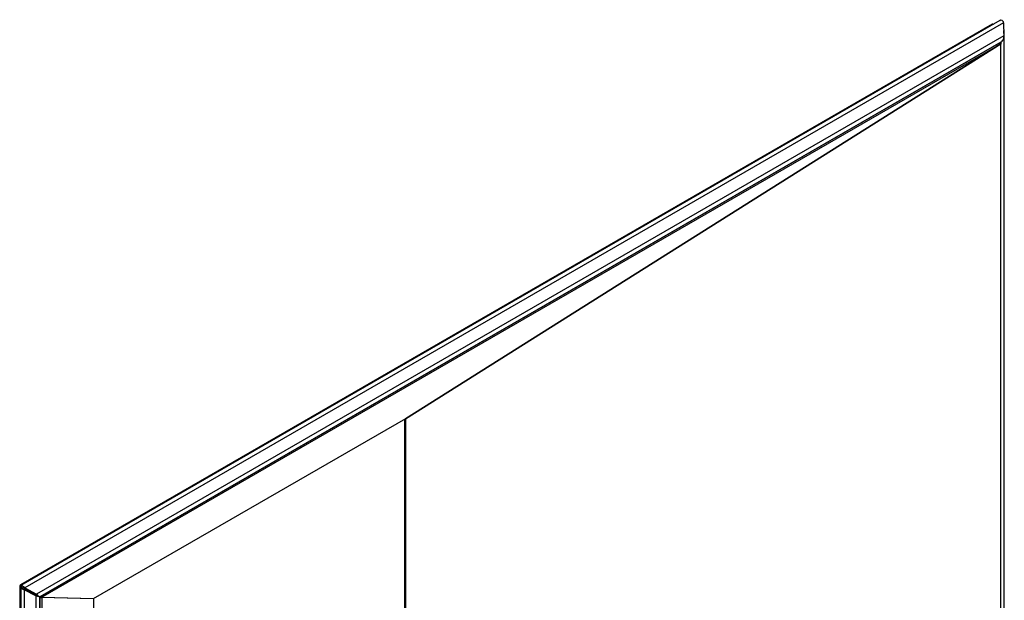
# Model space of a CAD drawing. Units: millimetres. Extents: x -1563 to 1796, y -106 to 5230.
# Drawn here: x -1542 to -772, y 4776 to 5230 of the extents above; entities that cross this region are included whole.
import ezdxf

# ---------------------------------------------------------------- set-up
doc = ezdxf.new("R2010")
doc.units = ezdxf.units.MM

msp = doc.modelspace()

# ---------------------------------------------------------------- linework, layer by layer
at = {"color": 7, "linetype": 'Continuous', "lineweight": 25}
for p, q in [((-1540.64, 4788.6), (-781.83, 5226.66)), ((-775.99, 5229.16), (-1540.54, 4787.79)), ((-773.02, 5227.57), (-1537.65, 4786.16)), ((-781.83, 5226.66), (-781.43, 5226.01)), ((-773.02, 5227.57), (-772.95, 5217.23)), ((-772.95, 5217.23), (-1528.31, 4781.17)), ((-772.56, 5216.41), (-772.98, 5221.56)), ((-772.82, 5216.4), (-772.56, 5216.41)), ((-772.54, 4535.73), (-772.54, 5216.19)), ((-775.2, 5212.3), (-1525.77, 4779.01)), ((-1525.25, 4779.31), (-775.72, 5212.01)), ((-1524.73, 4778.46), (-775.2, 5211.15)), ((-775.2, 5211.15), (-1240.14, 4918.21)), ((-775.15, 5210.87), (-1240.09, 4917.93)), ((-775.72, 5212.01), (-775.2, 5211.15)), ((-775.71, 5211.99), (-775.2, 5212.3)), ((-775.69, 5211.96), (-775.28, 5212.21)), ((-775.47, 5211.61), (-775.28, 5211.73)), ((-775.28, 5212.21), (-775.29, 5212.25)), ((-775.28, 5211.73), (-775.28, 5212.21)), ((-775.28, 5211.73), (-775.15, 5210.87)), ((-775.15, 4696.45), (-775.15, 5210.87)), ((-1240.14, 4918.21), (-1484.05, 4777.4)), ((-1240.96, 4917.74), (-1240.96, 4670.74)), ((-1240.22, 4673.83), (-1240.22, 4918.16)), ((-1240.22, 4918.16), (-1240.22, 4671.17)), ((-1240.14, 4918.21), (-1240.09, 4917.93)), ((-1240.09, 4917.93), (-1240.09, 4672.96)), ((-1540.56, 4786.95), (-1541.56, 4787)), ((-1541.56, 4787), (-1541.21, 4104.01)), ((-1540.68, 4786.21), (-1540.68, 4101.38)), ((-1539.39, 4786.22), (-1540.67, 4786.29)), ((-1539.44, 4786.26), (-1540.67, 4786.29)), ((-1540.64, 4788.6), (-1540.24, 4787.96)), ((-1540.04, 4786.9), (-1540.57, 4787.76)), ((-1540.56, 4786.95), (-1540.56, 4786.28)), ((-1540.56, 4786.95), (-1540.06, 4786.94)), ((-1538.37, 4785.66), (-1537.65, 4786.16)), ((-1538.37, 4785.66), (-1529.02, 4780.68)), ((-1537.82, 4785.37), (-1537.94, 4784.55)), ((-1528.97, 4779.74), (-1537.94, 4784.55)), ((-1537.94, 4784.55), (-1537.94, 4099.66)), ((-1537.65, 4786.16), (-1528.31, 4781.17)), ((-1529.02, 4780.68), (-1528.31, 4781.17)), ((-1528.85, 4780.58), (-1528.97, 4779.74)), ((-1528.97, 4779.74), (-1528.97, 4099.2)), ((-1527.99, 4780.14), (-1527.51, 4779.88)), ((-1526.76, 4779.45), (-1527.51, 4779.88)), ((-1526.41, 4779.28), (-1526.75, 4779.47)), ((-1526.59, 4779.37), (-1526.75, 4779.47)), ((-1525.8, 4779.01), (-1525.77, 4779.01)), ((-1525.06, 4778.99), (-1525.77, 4779.01)), ((-1525.74, 4779.01), (-1525.05, 4778.98)), ((-1525.72, 4778.99), (-1525.73, 4778.99)), ((-1525.72, 4100.78), (-1525.72, 4778.99)), ((-1525.05, 4778.97), (-1525.72, 4778.99)), ((-1525.72, 4778.51), (-1525.72, 4264.09)), ((-1525.72, 4778.51), (-1524.23, 4778.43)), ((-1524.74, 4778.48), (-1525.72, 4778.51)), ((-1525.25, 4779.31), (-1524.73, 4778.46)), ((-1525.06, 4778.99), (-1525.06, 4778.99)), ((-1484.05, 4777.4), (-1524.73, 4778.46)), ((-1524.23, 4778.43), (-1524.23, 4264.01)), ((-1483.55, 4777.38), (-1524.23, 4778.43)), ((-1484.05, 4777.4), (-1483.55, 4777.38)), ((-1483.55, 4532.42), (-1483.55, 4777.38))]:
    msp.add_line(p, q, dxfattribs=at)
for centre, major_axis, ratio, start_param, end_param in [((-775.3, 5226.09), (0.59, 3.32), 0.704967, 5.294508, 6.865305), ((-775.23, 5215.75), (2.34, 3.75), 0.553793, 3.99308, 4.730895), ((-775.23, 5215.75), (0.59, 3.32), 0.704967, 4.461527, 5.294508), ((-775.54, 5215.39), (2.7, 1.82), 0.71554, 5.231469, 5.921988), ((-775.54, 5215.39), (2.17, 3.46), 0.599948, 4.035976, 4.352795), ((-1537.68, 4785.41), (2.99, -0.87), 0.288335, 3.138521, 4.709318), ((-1538.23, 4785.66), (2.36, -2.09), 0.239632, 1.538606, 3.109402), ((-1538.23, 4785.66), (1.56, -0.83), 0.034526, 3.345565, 4.643094), ((-1537.68, 4785.41), (1.5, -0.8), 0.034535, 3.072757, 4.643554), ((-1528.88, 4780.67), (1.56, -0.83), 0.034526, 4.643094, 5.371603), ((-1528.71, 4780.6), (2.99, -0.87), 0.288335, 4.709318, 5.581982), ((-1528.88, 4780.67), (2.36, -2.09), 0.239632, 0.705624, 1.538606), ((-1528.88, 4780.67), (3.13, -1.66), 0.034526, 5.476076, 5.942068), ((-1528.71, 4780.6), (3, -1.6), 0.034535, 5.897519, 6.21435)]:
    msp.add_ellipse(centre, major_axis=major_axis, ratio=ratio, start_param=start_param, end_param=end_param, dxfattribs=at)
for points, knots in [([(-781.35, 5226.06), (-781.41, 5226.16), (-781.57, 5226.41), (-781.74, 5226.62), (-781.8, 5226.64), (-781.83, 5226.66)], [0, 0, 0, 0, 0.2664211, 0.6693299, 1, 1, 1, 1]), ([(-1540.64, 4788.6), (-1540.78, 4788.52), (-1540.9, 4788.42), (-1541.12, 4788.19), (-1541.22, 4788.06), (-1541.38, 4787.78), (-1541.44, 4787.63), (-1541.53, 4787.32), (-1541.55, 4787.16), (-1541.56, 4787)], [0, 0, 0, 0, 0.25, 0.25, 0.5, 0.5, 0.75, 0.75, 1, 1, 1, 1]), ([(-1540.39, 4787.47), (-1540.45, 4787.38), (-1540.54, 4787.22), (-1540.56, 4787.03), (-1540.56, 4786.95)], [0, 0, 0, 0, 0.562783, 1, 1, 1, 1]), ([(-1540.04, 4786.9), (-1539.99, 4786.83), (-1539.91, 4786.72), (-1539.81, 4786.54), (-1539.77, 4786.46)], [0, 0, 0, 0, 0.5302, 1, 1, 1, 1])]:
    msp.add_open_spline(points, degree=3, knots=knots, dxfattribs=at)

doc.saveas('drawing.dxf')
